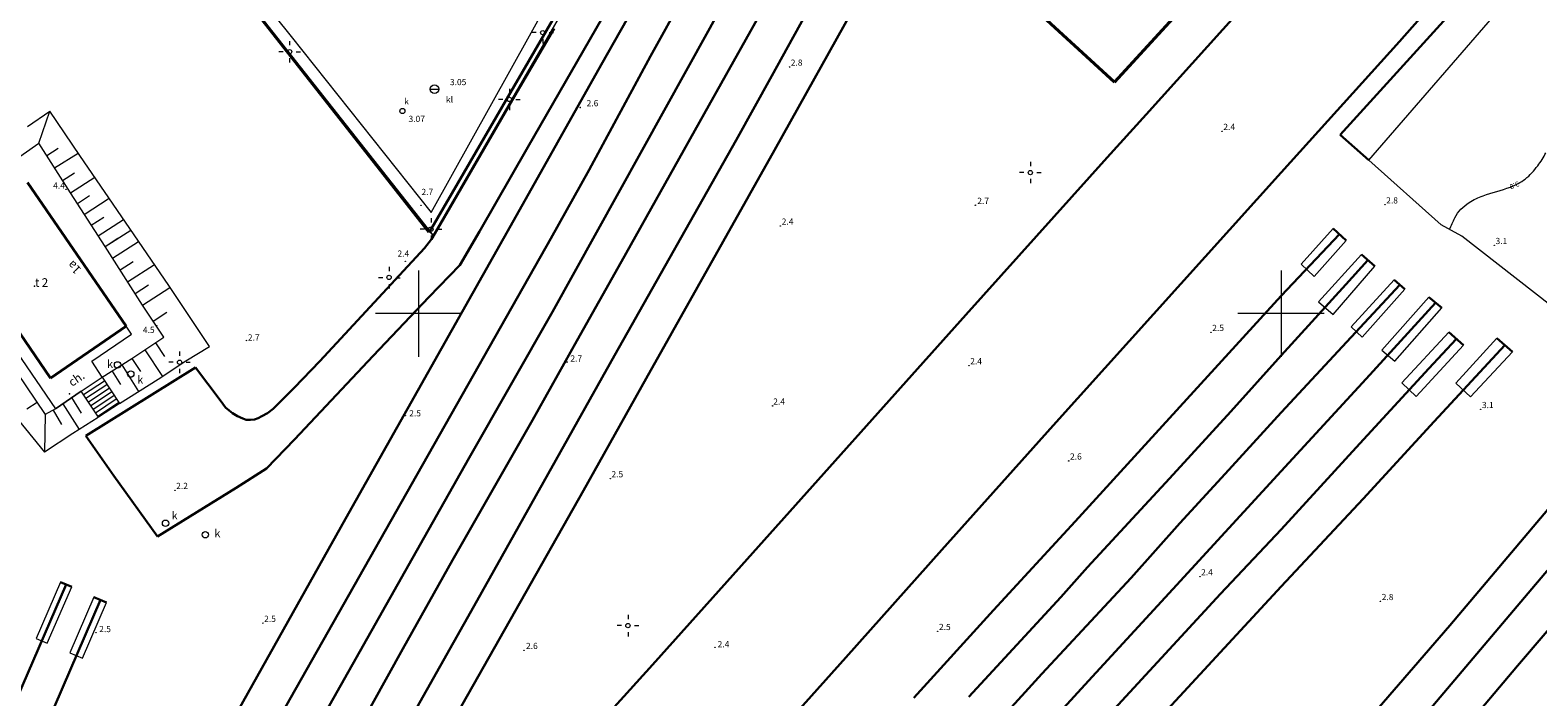
# Model space of a CAD drawing. Units: metres. Extents: x 29763 to 30657, y 30736 to 31686.
# Drawn here: x 29855 to 30030, y 31056 to 31133 of the extents above; entities that cross this region are included whole.
import ezdxf
from ezdxf.enums import TextEntityAlignment as Align

# ---------------------------------------------------------------- set-up
doc = ezdxf.new("R2010")
doc.units = ezdxf.units.M
doc.header["$MEASUREMENT"] = 0
for name, color, linetype, lineweight in [('Warstwa 1', 7, 'Continuous', 0), ('Warstwa 11', 7, 'Continuous', 0), ('Warstwa 12', 7, 'Continuous', 0), ('Warstwa 16', 7, 'Continuous', 0), ('Warstwa 2', 7, 'Continuous', 0), ('Warstwa 20', 7, 'Continuous', 0), ('Warstwa 21', 7, 'Continuous', 0), ('Warstwa 3', 7, 'Continuous', 0), ('Warstwa 4', 7, 'Continuous', 0), ('Warstwa 40', 7, 'Continuous', 0), ('Warstwa 41', 7, 'Continuous', 0), ('Warstwa 5', 7, 'Continuous', 0), ('Warstwa 6', 7, 'Continuous', 0), ('Warstwa 8', 7, 'Continuous', 0), ('Warstwa 9', 7, 'Continuous', 0)]:
    doc.layers.add(name, color=color, linetype=linetype, lineweight=lineweight)
doc.styles.add('Style-ITALICS', font='ITALICS.shx')

msp = doc.modelspace()

# ---------------------------------------------------------------- hatches: boundary and pattern name
at = {"layer": 'Warstwa 3', "linetype": 'Continuous', "lineweight": 0}
h = msp.add_hatch(color=251, dxfattribs=at)
edge = h.paths.add_edge_path()
edge.add_arc((29901.7, 31109.06), 0.045, 0, 360)

# ---------------------------------------------------------------- linework, layer by layer
at = {"layer": 'Warstwa 1', "color": 251, "linetype": 'Continuous', "lineweight": 0}
for p, q in [((29885.04, 31131.61), (29885.04, 31131.11)), ((29913.65, 31132.58), (29913.15, 31132.58)), ((29914.4, 31131.83), (29914.4, 31131.33)), ((29915.15, 31132.58), (29915.65, 31132.58)), ((29884.29, 31130.36), (29883.79, 31130.36)), ((29885.79, 31130.36), (29886.29, 31130.36)), ((29885.04, 31129.61), (29885.04, 31129.11)), ((29909.78, 31124.83), (29909.28, 31124.83)), ((29910.53, 31126.08), (29910.53, 31125.58)), ((29911.28, 31124.83), (29911.78, 31124.83)), ((29910.53, 31124.08), (29910.53, 31123.58)), ((29970.94, 31117.61), (29970.94, 31117.11)), ((29970.19, 31116.36), (29969.69, 31116.36)), ((29971.69, 31116.36), (29972.19, 31116.36)), ((29970.94, 31115.61), (29970.94, 31115.11)), ((29901.44, 31111.05), (29901.44, 31110.55)), ((29900.69, 31109.8), (29900.19, 31109.8)), ((29901.44, 31109.05), (29901.44, 31108.55)), ((29902.19, 31109.8), (29902.69, 31109.8)), ((29896.6, 31105.41), (29896.6, 31104.91)), ((29895.85, 31104.16), (29895.35, 31104.16)), ((29897.35, 31104.16), (29897.85, 31104.16)), ((29900, 31105), (29900, 31095)), ((30000, 31105), (30000, 31095)), ((29896.6, 31103.41), (29896.6, 31102.91)), ((29905, 31100), (29895, 31100)), ((30005, 31100), (29995, 31100)), ((29872.28, 31095.6), (29872.28, 31095.1)), ((29871.53, 31094.35), (29871.03, 31094.35)), ((29872.28, 31093.6), (29872.28, 31093.1)), ((29873.03, 31094.35), (29873.53, 31094.35)), ((29924.28, 31065.07), (29924.28, 31064.57)), ((29923.53, 31063.82), (29923.03, 31063.82)), ((29925.03, 31063.82), (29925.53, 31063.82)), ((29924.28, 31063.07), (29924.28, 31062.57))]:
    msp.add_line(p, q, dxfattribs=at)
for centre, radius in [((29914.4, 31132.58), 0.25), ((29885.04, 31130.36), 0.25), ((29910.53, 31124.83), 0.25), ((29970.93, 31116.35), 0.25), ((29901.43, 31109.79), 0.25), ((29896.58, 31104.2), 0.25), ((29865.1, 31094.05), 0.375), ((29866.62, 31092.99), 0.375), ((29872.28, 31094.35), 0.25), ((29870.66, 31075.68), 0.375), ((29875.27, 31074.36), 0.375), ((29924.27, 31063.82), 0.25)]:
    msp.add_circle(centre, radius, dxfattribs=at)
at = {"layer": 'Warstwa 11', "color": 251, "linetype": 'Continuous', "lineweight": 30}
for p, q in [((30000, 31102.06), (30006.78, 31109.2)), ((30006.04, 31109.88), (30007.56, 31108.49)), ((30007.5, 31103.39), (30010.08, 31106.2)), ((30009.33, 31106.84), (30010.89, 31105.51)), ((30013.12, 31103.9), (30014.37, 31102.85)), ((30000, 31095.15), (30007.5, 31103.39)), ((30008.14, 31097.27), (30013.78, 31103.34)), ((30017.15, 31101.89), (30018.63, 31100.65)), ((30009.88, 31092.44), (30017.9, 31101.26)), ((30000, 31088.52), (30008.14, 31097.27)), ((30017.15, 31093.65), (30020.32, 31097.05)), ((30019.44, 31097.83), (30021.15, 31096.33)), ((30025.02, 31097.15), (30026.82, 31095.57)), ((30017.75, 31087.5), (30025.95, 31096.33)), ((30009.14, 31084.94), (30017.15, 31093.65)), ((30000, 31081.74), (30009.88, 31092.44)), ((30009.51, 31078.52), (30017.75, 31087.5)), ((30029.07, 31068.09), (30045.36, 31087.28)), ((30000, 31074.97), (30009.14, 31084.94)), ((30019.59, 31063.84), (30033.46, 31080.27)), ((30000, 31068.34), (30009.51, 31078.52)), ((30027.42, 31059.14), (30041.07, 31075.18)), ((30011.17, 31046.94), (30029.07, 31068.09)), ((30007.81, 31050.26), (30019.59, 31063.84)), ((30013.24, 31042.44), (30027.42, 31059.14))]:
    msp.add_line(p, q, dxfattribs=at)
at = {"layer": 'Warstwa 12', "color": 251, "linetype": 'Continuous', "lineweight": 30}
for p, q in [((29921.16, 31128.84), (29933.82, 31151.28)), ((30013.72, 31131.56), (30031.81, 31151.94)), ((29926.87, 31129.84), (29936.91, 31147.87)), ((29940.67, 31145.76), (29933.57, 31132.74)), ((29933.66, 31124.13), (29944.51, 31143.5)), ((29948.53, 31141.32), (29940.94, 31127.58)), ((30000, 31140.43), (29984.35, 31123.07)), ((29941.25, 31118.96), (29952.49, 31139.11)), ((29933.57, 31132.74), (29915.51, 31100.22)), ((30000, 31116.37), (30013.72, 31131.56)), ((29919.76, 31116.66), (29926.87, 31129.84)), ((29926.87, 31129.84), (29926.87, 31129.84)), ((29911.04, 31110.82), (29921.16, 31128.84)), ((29940.94, 31127.58), (29936.81, 31120.11)), ((29923.54, 31106.03), (29933.66, 31124.13)), ((29984.35, 31123.07), (29979.82, 31118.11)), ((29936.81, 31120.11), (29922.7, 31095.13)), ((29926.39, 31092.47), (29941.25, 31118.96)), ((29979.82, 31118.11), (29963.44, 31099.85)), ((29979.82, 31118.11), (29979.82, 31118.11)), ((29915.34, 31108.71), (29919.76, 31116.66)), ((30000, 31116.37), (29973.59, 31087.04)), ((29891.54, 31076.18), (29911.04, 31110.82)), ((29899.2, 31080.25), (29915.34, 31108.71)), ((29918.36, 31096.85), (29923.54, 31106.03)), ((30000, 31102.06), (29976.11, 31075.89)), ((29915.51, 31100.22), (29905.86, 31083.26)), ((29963.44, 31099.85), (29937.44, 31070.78)), ((29913.19, 31087.65), (29918.36, 31096.85)), ((29922.7, 31095.13), (29906.78, 31066.72)), ((29994.19, 31088.65), (30000, 31095.15)), ((29919.11, 31079.5), (29926.39, 31092.47)), ((29987.05, 31080.88), (29994.19, 31088.65)), ((30000, 31088.52), (29993.54, 31081.4)), ((29903.94, 31071.4), (29913.19, 31087.65)), ((29973.59, 31087.04), (29960.67, 31072.62)), ((29905.86, 31083.26), (29900.64, 31074.03)), ((29977.56, 31070.61), (29987.05, 31080.88)), ((29987.45, 31068.03), (30000, 31081.74)), ((29993.54, 31081.4), (29988.25, 31075.68)), ((29883.37, 31052.27), (29899.2, 31080.25)), ((29902.36, 31049.87), (29919.11, 31079.5)), ((29872.68, 31042.65), (29891.54, 31076.18)), ((29976.11, 31075.89), (29966.67, 31065.59)), ((29988.25, 31075.68), (29982.61, 31069.36)), ((29900.64, 31074.03), (29881.17, 31039.53)), ((30000, 31074.97), (29992.97, 31067.52)), ((29960.67, 31072.62), (29949.53, 31060.1)), ((29898.19, 31061.12), (29903.94, 31071.4)), ((29937.44, 31070.78), (29927.13, 31059.25)), ((29974.46, 31067.12), (29977.56, 31070.61)), ((29852.84, 31054.02), (29859.15, 31068.58)), ((29858.48, 31068.86), (29859.78, 31068.31)), ((29982.61, 31069.36), (29972.27, 31058.23)), ((29862.34, 31067.11), (29863.82, 31066.5)), ((29963.81, 31055.55), (29974.46, 31067.12)), ((29977.68, 31057.43), (29987.45, 31068.03)), ((29992.97, 31067.52), (29980.19, 31053.63)), ((29986.85, 31054.1), (30000, 31068.34)), ((29863.1, 31066.8), (29856.95, 31052.47)), ((29906.78, 31066.72), (29888.28, 31033.92)), ((29966.67, 31065.59), (29957.44, 31055.46)), ((29888.85, 31044.42), (29898.19, 31061.12)), ((29949.53, 31060.1), (29942.25, 31051.95)), ((29927.13, 31059.25), (29918.78, 31050.06)), ((29972.27, 31058.23), (29967.59, 31053.1)), ((29962.19, 31040.51), (29977.68, 31057.43))]:
    msp.add_line(p, q, dxfattribs=at)
at = {"layer": 'Warstwa 16', "color": 251, "linetype": 'Continuous', "lineweight": 30}
for p, q in [((29850.1, 31174.47), (29901.14, 31109.46)), ((29901.49, 31109.86), (29931.03, 31160.71)), ((30034.54, 31151.21), (30006.85, 31120.73)), ((30006.85, 31120.73), (30010.16, 31117.78)), ((29901.14, 31109.46), (29901.49, 31109.86)), ((29901.49, 31109.86), (29901.49, 31109.86))]:
    msp.add_line(p, q, dxfattribs=at)
at = {"layer": 'Warstwa 2', "color": 251, "linetype": 'Continuous', "lineweight": 0}
for p, q in [((29860.89, 31091.02), (29863.3, 31092.61)), ((29861.16, 31090.6), (29863.57, 31092.19)), ((29861.43, 31090.18), (29863.85, 31091.77)), ((29861.71, 31089.77), (29864.12, 31091.35)), ((29863.3, 31092.61), (29865.3, 31089.57)), ((29862.88, 31087.98), (29860.89, 31091.02)), ((29861.98, 31089.35), (29864.4, 31090.94)), ((29862.26, 31088.93), (29864.67, 31090.52)), ((29862.53, 31088.51), (29864.95, 31090.1)), ((29862.81, 31088.09), (29865.22, 31089.68)), ((29865.3, 31089.57), (29862.88, 31087.98))]:
    msp.add_line(p, q, dxfattribs=at)
for centre in [(29943.01, 31128.59), (29918.73, 31123.9), (29993.17, 31121.15), (29859.11, 31114.41), (29900.27, 31112.56), (29964.56, 31112.57), (30012.04, 31112.63), (29941.95, 31110.16), (30024.73, 31107.92), (29898.46, 31106.07), (29869.62, 31098.59), (29880.06, 31096.88), (29991.88, 31097.83), (29917.22, 31094.37), (29963.82, 31093.97), (29898.47, 31088.16), (29941.05, 31089.3), (30023.15, 31088.9), (29975.39, 31082.92), (29922.22, 31080.86), (29871.75, 31079.51), (29990.59, 31069.5), (30011.53, 31066.62), (29881.95, 31064.1), (29862.59, 31063), (29960.18, 31063.16), (29912.23, 31060.96), (29934.38, 31061.31)]:
    msp.add_circle(centre, 0.025, dxfattribs=at)
at = {"layer": 'Warstwa 20', "color": 251, "linetype": 'Continuous', "lineweight": 0}
for q in [(29850.1, 31174.47), (29932.5, 31162.41)]:
    msp.add_line((29901.7, 31109.06), q, dxfattribs=at)
at = {"layer": 'Warstwa 21', "color": 251, "linetype": 'Continuous', "lineweight": 0}
for p, q in [((29850.1, 31174.47), (29901.7, 31109.06)), ((29901.7, 31109.06), (29932.5, 31162.41))]:
    msp.add_line(p, q, dxfattribs=at)
at = {"layer": 'Warstwa 4', "color": 251, "linetype": 'Continuous', "lineweight": 40}
for p, q in [((29980.7, 31126.85), (30019.33, 31169.08)), ((29970.99, 31135.73), (29980.7, 31126.85)), ((29866.1, 31098.53), (29854.66, 31115.2)), ((29845.89, 31109.19), (29857.33, 31092.52)), ((29857.33, 31092.52), (29866.1, 31098.53))]:
    msp.add_line(p, q, dxfattribs=at)
at = {"layer": 'Warstwa 4', "color": 251, "linetype": 'Continuous', "lineweight": 0}
for points in [[(30029.76, 31117.14), (30030.12, 31117.62), (30030.43, 31118.11), (30030.71, 31118.64)], [(30028.31, 31115.6), (30028.88, 31116.04), (30029.32, 31116.57), (30029.76, 31117.14)], [(30026.59, 31114.68), (30027.2, 31114.91), (30027.78, 31115.2), (30028.31, 31115.6)], [(30020.17, 31111.11), (30020.51, 31111.84), (30021.11, 31112.42), (30021.8, 31112.87)], [(30019.53, 31109.75), (30019.75, 31110.21), (30019.96, 31110.66), (30020.17, 31111.11)]]:
    msp.add_open_spline(points, degree=3, dxfattribs=at)
msp.add_open_spline([(30021.8, 31112.87), (30022.32, 31113.22), (30022.86, 31113.45), (30023.43, 31113.67), (30024.47, 31114.06), (30025.55, 31114.28), (30026.59, 31114.68)], degree=3, knots=[0.0561734, 0.0561734, 0.0561734, 0.0561734, 0.08221962, 0.08221962, 0.08221962, 0.13006254, 0.13006254, 0.13006254, 0.13006254], dxfattribs=at)
msp.add_point((29855.46, 31103.17), dxfattribs=at)
at = {"layer": 'Warstwa 40', "color": 251, "linetype": 'Continuous', "lineweight": 0}
msp.add_line((29901.33, 31126.04), (29902.33, 31126.04), dxfattribs=at)
for centre, radius in [((29901.83, 31126.04), 0.5), ((29898.12, 31123.49), 0.3)]:
    msp.add_circle(centre, radius, dxfattribs=at)
at = {"layer": 'Warstwa 5', "color": 251, "linetype": 'Continuous', "lineweight": 0}
for p, q in [((29873.13, 31147.21), (29885.23, 31132.15)), ((29901.46, 31111.71), (29917.96, 31141.39)), ((30010.16, 31117.78), (30026.53, 31136.7)), ((29885.23, 31132.15), (29901.46, 31111.71)), ((30018.57, 31110.28), (30010.16, 31117.78)), ((30006.04, 31109.88), (30002.34, 31105.72)), ((30020.96, 31108.97), (30018.57, 31110.28)), ((30036.81, 31096.58), (30020.96, 31108.97)), ((30003.83, 31104.3), (30007.56, 31108.49)), ((30002.34, 31105.72), (30003.83, 31104.3)), ((30009.33, 31106.84), (30004.36, 31101.35)), ((30006.04, 31099.9), (30010.89, 31105.51)), ((30013.12, 31103.9), (30008.13, 31098.47)), ((30009.42, 31097.26), (30014.37, 31102.85)), ((30017.15, 31101.89), (30011.68, 31095.77)), ((30004.36, 31101.35), (30006.04, 31099.9)), ((30013.19, 31094.5), (30018.63, 31100.65)), ((30008.13, 31098.47), (30009.42, 31097.26)), ((30019.44, 31097.83), (30014.01, 31091.98)), ((30025.02, 31097.15), (30020.27, 31091.95)), ((30011.68, 31095.77), (30013.19, 31094.5)), ((30015.67, 31090.38), (30021.15, 31096.33)), ((30021.96, 31090.35), (30026.82, 31095.57)), ((30014.01, 31091.98), (30015.67, 31090.38)), ((30020.27, 31091.95), (30021.96, 31090.35)), ((29858.48, 31068.86), (29855.65, 31062.34)), ((29859.78, 31068.31), (29858.48, 31068.86)), ((29856.94, 31061.77), (29859.78, 31068.31)), ((29862.34, 31067.11), (29859.57, 31060.66)), ((29863.82, 31066.5), (29862.34, 31067.11)), ((29861.03, 31060.03), (29863.82, 31066.5)), ((29855.65, 31062.34), (29856.94, 31061.77)), ((29859.57, 31060.66), (29861.03, 31060.03))]:
    msp.add_line(p, q, dxfattribs=at)
at = {"layer": 'Warstwa 5', "color": 251, "linetype": 'Continuous', "lineweight": 30}
for p, q in [((29912.68, 31119.29), (29924.06, 31139.11)), ((29915.73, 31133.05), (29911.13, 31125.22)), ((29911.13, 31125.22), (29902.55, 31110.4)), ((29907.05, 31109.51), (29912.68, 31119.29)), ((29902.55, 31110.4), (29901.5, 31108.63)), ((29904.79, 31105.62), (29907.05, 31109.51)), ((29900.69, 31107.6), (29888.56, 31094.5)), ((29901.5, 31108.63), (29900.69, 31107.6)), ((29901.19, 31101.92), (29904.79, 31105.62)), ((29894.73, 31095.09), (29901.19, 31101.92)), ((29885.61, 31085.41), (29894.73, 31095.09)), ((29874.14, 31093.75), (29861.43, 31085.82)), ((29876.99, 31089.95), (29874.14, 31093.75)), ((29888.56, 31094.5), (29885.57, 31091.4)), ((29885.57, 31091.4), (29883.13, 31088.96)), ((29877.61, 31089.11), (29876.99, 31089.95)), ((29878.04, 31088.78), (29877.61, 31089.11)), ((29878.44, 31088.44), (29878.04, 31088.78)), ((29878.99, 31088.09), (29878.44, 31088.44)), ((29879.61, 31087.83), (29878.99, 31088.09)), ((29880, 31087.68), (29879.61, 31087.83)), ((29881.39, 31087.88), (29880.96, 31087.72)), ((29881.83, 31088.09), (29881.39, 31087.88)), ((29882.47, 31088.46), (29881.83, 31088.09)), ((29883.13, 31088.96), (29882.47, 31088.46)), ((29880.52, 31087.68), (29880, 31087.68)), ((29880.96, 31087.72), (29880.52, 31087.68)), ((29861.43, 31085.82), (29864.66, 31081.18)), ((29882.36, 31082.02), (29885.61, 31085.41)), ((29864.66, 31081.18), (29869.73, 31074.14)), ((29878.83, 31079.81), (29882.36, 31082.02)), ((29869.73, 31074.14), (29878.83, 31079.81))]:
    msp.add_line(p, q, dxfattribs=at)
at = {"layer": 'Warstwa 6', "color": 251, "linetype": 'Continuous', "lineweight": 0}
for p, q in [((29849.27, 31101.57), (29857.88, 31088.95)), ((29866.72, 31097.61), (29866.1, 31098.53)), ((29862.1, 31094.5), (29866.72, 31097.61)), ((29863.3, 31092.61), (29862.1, 31094.5)), ((29857.88, 31088.95), (29860.89, 31091.02))]:
    msp.add_line(p, q, dxfattribs=at)
msp.add_point((29859.52, 31090.71), dxfattribs=at)
at = {"layer": 'Warstwa 8', "color": 251, "linetype": 'Continuous', "lineweight": 0}
for p, q in [((29854.66, 31121.71), (29857.24, 31123.47)), ((29855.97, 31119.78), (29857.24, 31123.47)), ((29860.72, 31118.33), (29857.24, 31123.47)), ((29852.73, 31117.5), (29855.97, 31119.78)), ((29859.62, 31114.01), (29855.97, 31119.78)), ((29856.88, 31118.34), (29858.22, 31119.18)), ((29857.8, 31116.89), (29860.52, 31118.62)), ((29866.51, 31109.85), (29860.72, 31118.33)), ((29858.71, 31115.45), (29860.1, 31116.33)), ((29859.62, 31114.01), (29862.44, 31115.81)), ((29863.65, 31107.77), (29859.62, 31114.01)), ((29860.43, 31112.76), (29861.85, 31113.68)), ((29861.23, 31111.51), (29864.11, 31113.37)), ((29862.04, 31110.27), (29863.49, 31111.2)), ((29862.85, 31109.02), (29865.78, 31110.92)), ((29863.65, 31107.77), (29866.63, 31109.68)), ((29871.03, 31103.26), (29866.51, 31109.85)), ((29863.65, 31107.77), (29865.14, 31108.73)), ((29863.65, 31107.77), (29865.14, 31108.72)), ((29867.99, 31100.98), (29863.65, 31107.77)), ((29864.52, 31106.41), (29867.54, 31108.35)), ((29865.39, 31105.06), (29866.92, 31106.04)), ((29866.26, 31103.7), (29869.37, 31105.69)), ((29867.12, 31102.34), (29868.7, 31103.35)), ((29867.99, 31100.98), (29871.17, 31103.04)), ((29875.75, 31096.18), (29871.03, 31103.26)), ((29870.44, 31097.25), (29867.99, 31100.98)), ((29869.22, 31099.12), (29870.81, 31100.16)), ((29850.99, 31096.75), (29856.71, 31088.29)), ((29866.75, 31094.78), (29870.44, 31097.25)), ((29869.48, 31096.61), (29870.55, 31095.03)), ((29863.3, 31092.61), (29866.75, 31094.78)), ((29866.75, 31094.78), (29867.77, 31093.27)), ((29868.24, 31095.78), (29870.29, 31092.71)), ((29873, 31094.54), (29875.75, 31096.18)), ((29864.45, 31093.33), (29865.42, 31091.79)), ((29865.6, 31094.06), (29867.54, 31090.97)), ((29869.82, 31092.4), (29873, 31094.54)), ((29865.3, 31089.57), (29869.82, 31092.4)), ((29855.76, 31089.7), (29854.58, 31088.91)), ((29860.89, 31091.02), (29857.88, 31088.95)), ((29858.73, 31089.54), (29860.66, 31086.56)), ((29860.92, 31088.47), (29859.79, 31090.26)), ((29853.06, 31088.3), (29856.61, 31083.92)), ((29856.71, 31088.29), (29856.61, 31083.92)), ((29857.88, 31088.95), (29856.71, 31088.29)), ((29857.63, 31088.81), (29858.61, 31087.12)), ((29862.85, 31087.95), (29859.92, 31086.09)), ((29859.92, 31086.09), (29856.61, 31083.92))]:
    msp.add_line(p, q, dxfattribs=at)
at = {"layer": 'Warstwa 9', "color": 251, "linetype": 'Continuous', "lineweight": 0}
for p, q in [((30019.33, 31169.08), (29980.7, 31126.85)), ((29980.7, 31126.85), (29970.99, 31135.73))]:
    msp.add_line(p, q, dxfattribs=at)

# ---------------------------------------------------------------- texts
at = {"layer": 'Warstwa 1', "color": 251, "linetype": 'Continuous', "lineweight": 0, "style": 'Style-ITALICS'}
msp.add_text('1a', height=1, rotation=133.716, dxfattribs=at).set_placement((29860.06, 31105.35), align=Align.MIDDLE_CENTER)
for p in [(29863.88, 31094.61), (29867.38, 31092.79), (29871.37, 31077.04), (29876.33, 31074.97)]:
    msp.add_text('k', height=0.9, dxfattribs=at).set_placement(p, align=Align.TOP_LEFT)
at = {"layer": 'Warstwa 2', "color": 251, "linetype": 'Continuous', "lineweight": 0, "style": 'Style-ITALICS'}
for s, p in [('2.8', (29943.15, 31128.74)), ('2.6', (29919.48, 31124.04)), ('2.4', (29993.31, 31121.3)), ('4.4', (29857.62, 31114.49)), ('2.7', (29900.33, 31113.75)), ('2.7', (29964.78, 31112.72)), ('2.8', (30012.19, 31112.77)), ('2.4', (29942.1, 31110.31)), ('3.1', (30024.87, 31108.06)), ('2.4', (29897.55, 31106.6)), ('4.5', (29868.03, 31097.75)), ('2.5', (29992.02, 31097.98)), ('2.7', (29880.2, 31096.87)), ('2.7', (29917.6, 31094.44)), ('2.4', (29963.96, 31094.12)), ('2.4', (29941.12, 31089.44)), ('3.1', (30023.29, 31089.04)), ('2.5', (29898.91, 31088.08)), ('2.6', (29975.53, 31083.07)), ('2.5', (29922.36, 31081.01)), ('2.2', (29871.89, 31079.66)), ('2.4', (29990.73, 31069.65)), ('2.8', (30011.67, 31066.77)), ('2.5', (29862.96, 31063.06)), ('2.5', (29882.09, 31064.25)), ('2.5', (29960.33, 31063.3)), ('2.6', (29912.45, 31061.1)), ('2.4', (29934.67, 31061.3))]:
    msp.add_text(s, height=0.72, dxfattribs=at).set_placement(p)
at = {"layer": 'Warstwa 4', "color": 251, "linetype": 'Continuous', "lineweight": 0, "style": 'Style-ITALICS'}
msp.add_text('3.0', height=0.6, rotation=203.1589, dxfattribs=at).set_placement((30027.06, 31114.87), align=Align.MIDDLE_CENTER)
for s, p in [('t', (29855.52, 31103.1)), ('2', (29856.3, 31103.1))]:
    msp.add_text(s, height=1, dxfattribs=at).set_placement(p)
at = {"layer": 'Warstwa 40', "color": 251, "linetype": 'Continuous', "lineweight": 0, "style": 'Style-ITALICS'}
for s, p in [('k', (29898.33, 31124.97)), ('kl', (29903.17, 31125.19))]:
    msp.add_text(s, height=0.72, dxfattribs=at).set_placement(p, align=Align.TOP_LEFT)
at = {"layer": 'Warstwa 41', "color": 251, "linetype": 'Continuous', "lineweight": 0, "style": 'Style-ITALICS'}
for s, p in [('3.05', (29903.63, 31126.49)), ('3.07', (29898.83, 31122.22))]:
    msp.add_text(s, height=0.72, dxfattribs=at).set_placement(p)
at = {"layer": 'Warstwa 6', "color": 251, "linetype": 'Continuous', "lineweight": 0, "style": 'Style-ITALICS'}
msp.add_text('ch.', height=1, rotation=34.4803, dxfattribs=at).set_placement((29859.82, 31091.49))

doc.saveas('drawing.dxf')
